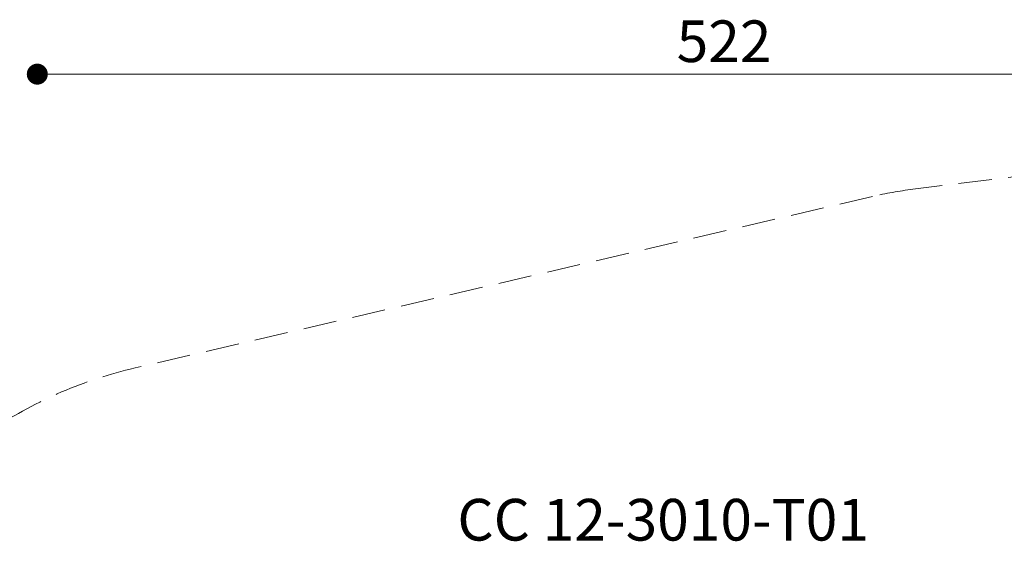
# Model space of a CAD drawing. Units: millimetres. Extents: x 501 to 1412, y 558 to 1459.
# Drawn here: x 692 to 1067, y 1254 to 1459 of the extents above; entities that cross this region are included whole.
import ezdxf

# ---------------------------------------------------------------- set-up
doc = ezdxf.new("R2010")
doc.units = ezdxf.units.MM
doc.header["$LTSCALE"] = 100
doc.linetypes.add('HIDDEN', pattern=[0.1905, 0.127, -0.0635])
doc.styles.add('SLDTEXTSTYLE0', font='TXT', dxfattribs={"width": 0.75})
doc.styles.add('SLDTEXTSTYLE1', font='TXT', dxfattribs={"width": 0.605})
doc.dimstyles.new('SLDDIMSTYLE3', dxfattribs={"dimtxt": 15.875, "dimasz": 8, "dimexe": 0, "dimexo": 0.0625, "dimgap": 3.96875, "dimtad": 2, "dimdec": 0, "dimrnd": 1e-09, "dimzin": 12, "dimdsep": 46, "dimtxsty": 'SLDTEXTSTYLE0', "dimblk1": 'DOT', "dimblk2": 'DOT', "dimsah": 1, "dimcen": 0.09, "dimse1": 1, "dimse2": 1, "dimadec": 0, "dimazin": 3, "dimtfac": 1, "dimtdec": 0, "dimtofl": 0, "dimtmove": 0, "dimatfit": 3, "dimldrblk": 'DOT', "dimfxl": 0, "dimfrac": 2, "dimtolj": 1, "dimtzin": 12, "dimarcsym": 0})

# ---------------------------------------------------------------- blocks, each defined once
blk = doc.blocks.new('_DOT')
at = {"color": 0, "linetype": 'ByBlock', "lineweight": -2}
blk.add_line((-0.5, 0), (-1, 0), dxfattribs=at)
at = {"color": 0, "linetype": 'ByBlock', "const_width": 0.5}
blk.add_lwpolyline([(-0.25, 0, 1), (0.25, 0, 1)], format="xyb", close=True, dxfattribs=at)
blk = doc.blocks.new('_D_7')
at = {"color": 7, "linetype": 'Continuous', "lineweight": 0}
blk.add_line((1220.78, 1438.04), (698.83, 1438.04), dxfattribs=at)
at = {"color": 7, "linetype": 'Continuous', "lineweight": 0, "xscale": 8, "yscale": 8, "rotation": 180.0000000000004}
blk.add_blockref('_DOT', (698.83, 1438.04, -46.74), dxfattribs=at)
at = {"color": 7, "linetype": 'Continuous', "lineweight": 0, "xscale": 8, "yscale": 8}
blk.add_blockref('_DOT', (1220.78, 1438.04, -46.74), dxfattribs=at)
at = {"color": 7, "linetype": 'Continuous', "lineweight": 0, "insert": (942.21, 1458.51), "char_height": 15.875, "attachment_point": 1, "style": 'SLDTEXTSTYLE0'}
blk.add_mtext('522', dxfattribs=at)

msp = doc.modelspace()

# ---------------------------------------------------------------- linework, layer by layer
at = {"color": 7, "linetype": 'HIDDEN', "lineweight": 0}
for p, q in [((1194.44, 1414.47), (1032.09, 1394.18)), ((1016.71, 1391.44), (736.03, 1326.16))]:
    msp.add_line(p, q, dxfattribs=at)
for centre, radius, start, end in [((1050.69, 1245.34), 150, 97.1232, 103.0919), ((773.69, 1164.23), 166.25, 103.0919, 123.3803)]:
    msp.add_arc(centre, radius, start, end, dxfattribs=at)

# ---------------------------------------------------------------- texts
at = {"color": 7, "linetype": 'Continuous', "lineweight": 0, "insert": (937.06, 1276.26), "char_height": 15.875, "attachment_point": 2, "style": 'SLDTEXTSTYLE1'}
msp.add_mtext('CC 12-3010-T01', dxfattribs=at)

# ---------------------------------------------------------------- dimensions: what is measured, and where the dimension line sits
at = {"color": 7, "linetype": 'Continuous', "lineweight": 0}
dim = msp.add_linear_dim(base=(1220.78, 1438.04), p1=(698.83, 1092.49), p2=(1220.78, 1201.77), dimstyle='SLDDIMSTYLE3', dxfattribs=at)
dim.commit()
dim.dimension.update_dxf_attribs({"geometry": '_D_7', "text_midpoint": (959.8, 1438.04), "dimtype": 160})

doc.saveas('drawing.dxf')
